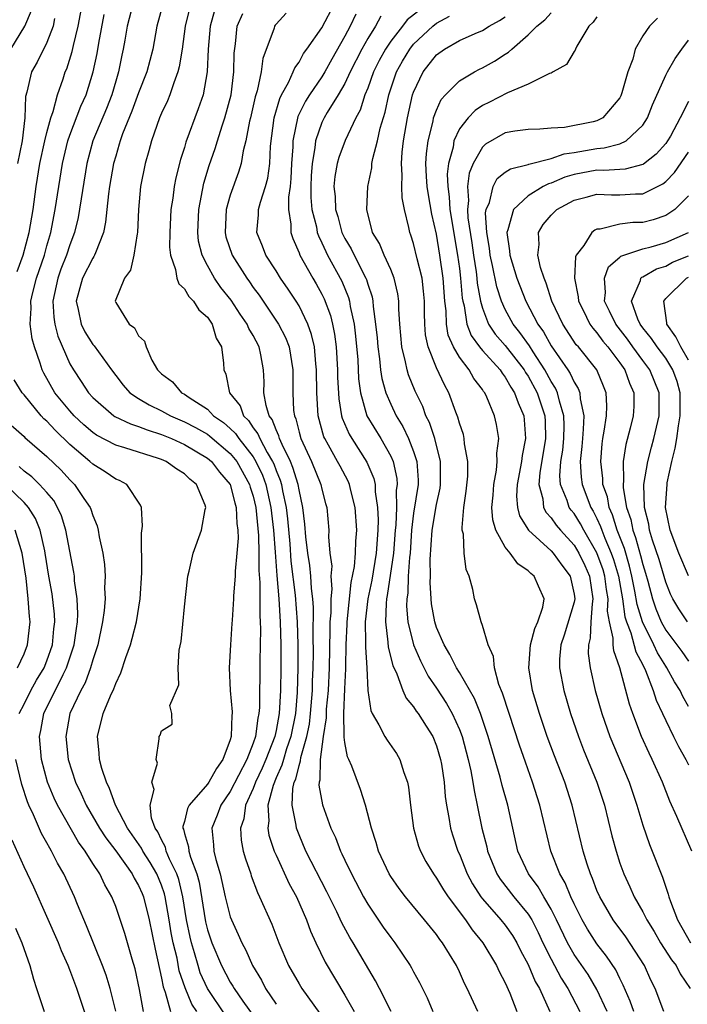
# Model space of a CAD drawing. Units: inches. Extents: x 2505131 to 2508000, y 1512000 to 1515000.
# Drawn here: x 2506337 to 2506395, y 1512176 to 1512262 of the extents above; entities that cross this region are included whole.
import ezdxf

# ---------------------------------------------------------------- set-up
doc = ezdxf.new("R2010")
doc.units = ezdxf.units.IN
doc.header["$MEASUREMENT"] = 0
doc.layers.add('LD25051512_2ft', color=2, linetype='Continuous')

msp = doc.modelspace()

# ---------------------------------------------------------------- linework, layer by layer
at = {"layer": 'LD25051512_2ft'}
for points, elevation in [([(2506373, 1512263.566), (2506370.437, 1512261.563), (2506370.024, 1512261), (2506369, 1512259.7), (2506368.537, 1512259), (2506367.996, 1512258.003), (2506367.509, 1512257), (2506367, 1512255.59), (2506366.754, 1512255), (2506366.326, 1512253.674), (2506365.952, 1512253), (2506365.019, 1512251.019), (2506364.464, 1512249.536), (2506364.325, 1512249), (2506364.126, 1512247.875), (2506364.047, 1512247), (2506364.145, 1512246.144), (2506364.187, 1512245), (2506364.374, 1512244.374), (2506364.747, 1512243), (2506365, 1512242.479), (2506365.553, 1512241.553), (2506365.807, 1512241), (2506366.843, 1512239), (2506366.89, 1512238.89), (2506367, 1512238.484), (2506367.373, 1512237.373), (2506367.443, 1512237), (2506367.47, 1512236.53), (2506367.687, 1512235), (2506367.808, 1512233.808), (2506367.866, 1512233), (2506368.025, 1512231.975), (2506368.122, 1512231), (2506368.234, 1512230.234), (2506368.582, 1512229), (2506369, 1512228.003), (2506369.476, 1512227), (2506370.065, 1512226.065), (2506370.567, 1512225), (2506371, 1512223.872), (2506371.285, 1512223), (2506371.385, 1512221.385), (2506371.389, 1512221), (2506371, 1512218.484), (2506370.826, 1512217), (2506370.689, 1512215), (2506370.636, 1512214.636), (2506370.537, 1512213), (2506370.491, 1512211.509), (2506370.403, 1512211), (2506370.38, 1512210.38), (2506370.501, 1512209), (2506370.994, 1512206.994), (2506371.595, 1512205.594), (2506372.273, 1512204.273), (2506373, 1512203.221), (2506373.877, 1512201.877), (2506374.369, 1512201), (2506375, 1512199.613), (2506375.238, 1512199), (2506375.77, 1512197), (2506376, 1512196.001), (2506376.175, 1512195), (2506376.273, 1512194.273), (2506376.556, 1512193), (2506376.967, 1512191), (2506377.377, 1512189.377), (2506377.456, 1512189), (2506378.263, 1512187), (2506378.544, 1512186.544), (2506379.741, 1512185), (2506381, 1512183.488), (2506381.311, 1512183), (2506381.885, 1512181.885), (2506382.292, 1512181), (2506383, 1512179.555), (2506383.893, 1512177.893), (2506384.47, 1512177), (2506385.5, 1512175)], 8080), ([(2506336.402, 1512239.599), (2506336.931, 1512241), (2506337.459, 1512243), (2506337.791, 1512245), (2506338.062, 1512247), (2506338.39, 1512249), (2506338.83, 1512251), (2506339, 1512251.713), (2506339.344, 1512253), (2506339.547, 1512253.547), (2506339.91, 1512255), (2506340.41, 1512256.41), (2506340.595, 1512257), (2506340.725, 1512257.275), (2506341.215, 1512258.785), (2506341.323, 1512259.323), (2506341.738, 1512261), (2506342.095, 1512263)], 8102), ([(2506346.513, 1512263), (2506346.007, 1512261), (2506345.786, 1512259.786), (2506345.66, 1512259), (2506345.534, 1512258.466), (2506345.247, 1512257), (2506345, 1512256.186), (2506344.669, 1512255), (2506344.198, 1512253.802), (2506343.011, 1512251), (2506342.491, 1512249), (2506341.715, 1512244.285), (2506341.414, 1512243), (2506341, 1512241.913), (2506340.713, 1512241), (2506340.222, 1512239.777), (2506339.951, 1512239), (2506339.523, 1512237), (2506339.6, 1512235.6), (2506339.694, 1512235), (2506339.943, 1512233.943), (2506341, 1512231.53), (2506341.305, 1512231), (2506341.988, 1512229.988), (2506342.626, 1512229), (2506343, 1512228.584), (2506344.828, 1512227), (2506344.929, 1512226.929), (2506346.28, 1512226.28), (2506347, 1512226.07), (2506347.754, 1512225.754), (2506349, 1512225.367), (2506349.862, 1512225), (2506351, 1512224.477), (2506353, 1512223.304), (2506353.36, 1512223), (2506354.073, 1512222.072), (2506354.989, 1512221), (2506355.395, 1512219.395), (2506355.522, 1512219), (2506355.576, 1512217.576), (2506355.662, 1512217), (2506355.68, 1512216.32), (2506355.577, 1512215), (2506355.421, 1512213.421), (2506355.414, 1512213), (2506355.277, 1512211.277), (2506355.276, 1512211), (2506355.155, 1512209.155), (2506355.151, 1512208.849), (2506355.018, 1512207), (2506354.901, 1512205), (2506354.995, 1512203.005), (2506355.165, 1512201.165), (2506355.163, 1512201), (2506355.138, 1512200.863), (2506355.086, 1512199), (2506355, 1512198.715), (2506354.356, 1512197), (2506353.785, 1512196.215), (2506353.116, 1512195), (2506353, 1512194.832), (2506351.413, 1512193), (2506351.274, 1512192.726), (2506351, 1512191.583), (2506350.855, 1512191.145), (2506350.867, 1512191), (2506350.913, 1512190.913), (2506351, 1512190.533), (2506351.353, 1512189.353), (2506351.38, 1512189), (2506351.521, 1512188.479), (2506352.081, 1512187), (2506352.275, 1512186.275), (2506352.833, 1512182.833), (2506353, 1512182.125), (2506353.379, 1512181), (2506354.227, 1512179), (2506355, 1512177.544), (2506355.219, 1512177.219), (2506355.331, 1512177), (2506356.092, 1512175.908), (2506357, 1512174.646)], 8098), ([(2506349.15, 1512263), (2506348.582, 1512261), (2506348.245, 1512259), (2506347.716, 1512257), (2506347, 1512255.191), (2506346.411, 1512253.589), (2506345.598, 1512251.598), (2506345.388, 1512251), (2506345.313, 1512250.688), (2506345, 1512249.664), (2506344.821, 1512249), (2506344.473, 1512247), (2506344.375, 1512246.375), (2506344.224, 1512245), (2506344.121, 1512243.88), (2506343.928, 1512243), (2506343.226, 1512241.226), (2506343.159, 1512241), (2506343.108, 1512240.892), (2506343, 1512240.757), (2506342.116, 1512239), (2506341.548, 1512237), (2506341.72, 1512236.28), (2506341.979, 1512235), (2506342.309, 1512234.309), (2506343, 1512233.225), (2506343.109, 1512233.11), (2506344.626, 1512231), (2506345, 1512230.498), (2506345.661, 1512229.661), (2506346.25, 1512229), (2506347, 1512228.497), (2506347.934, 1512227.934), (2506349, 1512227.425), (2506349.782, 1512227), (2506351, 1512226.471), (2506351.967, 1512225.967), (2506353, 1512225.378), (2506353.221, 1512225.221), (2506355, 1512223.711), (2506355.574, 1512223), (2506356.684, 1512221), (2506356.748, 1512220.747), (2506357, 1512219.966), (2506357.228, 1512219), (2506357.471, 1512216.529), (2506357.501, 1512215), (2506357.487, 1512213.487), (2506357.574, 1512212.426), (2506357.572, 1512209.572), (2506357.618, 1512209), (2506357.638, 1512208.362), (2506357.569, 1512205.569), (2506357.539, 1512201.538), (2506357.503, 1512201), (2506357.404, 1512200.596), (2506357.206, 1512199), (2506357, 1512198.41), (2506356.444, 1512197), (2506355, 1512194.187), (2506354.179, 1512193), (2506353.867, 1512192.133), (2506353.392, 1512191), (2506353.529, 1512189.529), (2506353.562, 1512189), (2506353.746, 1512188.254), (2506354.121, 1512187), (2506354.569, 1512185), (2506355, 1512183.269), (2506355.095, 1512183), (2506355.701, 1512181.701), (2506356, 1512181), (2506356.355, 1512180.355), (2506356.95, 1512179), (2506357.715, 1512177.715), (2506358.076, 1512177), (2506359, 1512175.621)], 8096), ([(2506351.57, 1512263), (2506351.06, 1512261), (2506350.801, 1512259), (2506350.551, 1512257.449), (2506350.433, 1512257), (2506350.067, 1512256.067), (2506349.724, 1512255), (2506349.517, 1512254.483), (2506349, 1512253.399), (2506348.831, 1512253), (2506348.115, 1512251), (2506347.889, 1512250.111), (2506347.565, 1512249), (2506347.178, 1512247), (2506347.002, 1512245), (2506346.916, 1512243), (2506346.884, 1512242.884), (2506346.579, 1512241), (2506346.289, 1512239.712), (2506345.764, 1512239), (2506344.953, 1512237), (2506345, 1512236.879), (2506346.177, 1512235), (2506346.654, 1512234.654), (2506347, 1512233.975), (2506347.507, 1512233.507), (2506347.663, 1512233), (2506348.157, 1512231.843), (2506348.65, 1512231), (2506349, 1512230.645), (2506349.951, 1512229.951), (2506350.744, 1512229), (2506351, 1512228.866), (2506351.424, 1512228.576), (2506353, 1512227.574), (2506353.551, 1512227), (2506354.4, 1512226.4), (2506355, 1512225.87), (2506355.446, 1512225.446), (2506355.74, 1512225), (2506357, 1512223.401), (2506357.243, 1512223), (2506357.803, 1512221.803), (2506358.09, 1512221), (2506358.534, 1512219), (2506358.768, 1512217), (2506358.923, 1512215.077), (2506359.06, 1512213.06), (2506359.231, 1512211), (2506359.364, 1512209), (2506359.415, 1512207), (2506359.415, 1512205), (2506359.39, 1512203), (2506359.278, 1512201), (2506359, 1512199.513), (2506358.886, 1512199), (2506358.103, 1512197), (2506357.78, 1512196.219), (2506357.205, 1512195), (2506357, 1512194.451), (2506356.332, 1512193), (2506356.176, 1512191.824), (2506355.885, 1512191), (2506355.949, 1512189.949), (2506356.136, 1512189), (2506356.319, 1512188.319), (2506356.783, 1512187), (2506356.83, 1512186.83), (2506357.369, 1512185.369), (2506357.561, 1512185), (2506358.614, 1512182.614), (2506359.241, 1512181), (2506360.093, 1512179), (2506361, 1512177.402), (2506361.243, 1512177), (2506362.808, 1512174.808)], 8094), ([(2506376.605, 1512175), (2506375.685, 1512177), (2506375.443, 1512177.443), (2506375, 1512178.444), (2506374.732, 1512179), (2506373.524, 1512181), (2506373.288, 1512181.288), (2506373, 1512181.726), (2506371.965, 1512183), (2506370.286, 1512185), (2506369.727, 1512185.727), (2506369, 1512186.787), (2506368.872, 1512187), (2506367.942, 1512189), (2506367.744, 1512189.744), (2506367.312, 1512191), (2506366.803, 1512193), (2506366.37, 1512194.37), (2506365.598, 1512196.402), (2506365.339, 1512197), (2506365.226, 1512197.226), (2506365, 1512198.478), (2506364.934, 1512198.934), (2506364.951, 1512199.049), (2506364.91, 1512201), (2506365, 1512203.153), (2506365.097, 1512204.903), (2506365.087, 1512205.087), (2506365.111, 1512207), (2506365.193, 1512208.807), (2506365.19, 1512209), (2506365.55, 1512212.449), (2506365.841, 1512213.841), (2506365.93, 1512215), (2506365.96, 1512216.04), (2506366.051, 1512217), (2506365.912, 1512219), (2506365.527, 1512220.472), (2506365.412, 1512221), (2506365.289, 1512221.289), (2506364.583, 1512222.583), (2506364.373, 1512223), (2506363.581, 1512224.419), (2506363.239, 1512225), (2506363.166, 1512225.166), (2506362.663, 1512227), (2506362.545, 1512229), (2506362.535, 1512231), (2506362.465, 1512231.535), (2506362.341, 1512233), (2506362.099, 1512234.099), (2506361.776, 1512235), (2506361, 1512236.585), (2506360.745, 1512237), (2506360.047, 1512238.047), (2506359.386, 1512239), (2506359, 1512239.629), (2506358.108, 1512241), (2506357.802, 1512241.801), (2506357.315, 1512243), (2506357.47, 1512244.53), (2506357.479, 1512245), (2506357.63, 1512245.63), (2506358.083, 1512247), (2506358.277, 1512247.723), (2506358.453, 1512249), (2506358.52, 1512250.52), (2506358.839, 1512253), (2506359.312, 1512254.688), (2506359.472, 1512255), (2506360.081, 1512256.081), (2506360.496, 1512257), (2506360.627, 1512257.374), (2506361, 1512257.871), (2506361.392, 1512258.608), (2506361.696, 1512259), (2506363, 1512260.863), (2506364.119, 1512263)], 8086), ([(2506335.861, 1512259), (2506337.08, 1512261), (2506337.641, 1512262.359)], 8106), ([(2506354.617, 1512174.618), (2506353.019, 1512177), (2506352.381, 1512178.381), (2506352.187, 1512179), (2506351.876, 1512180.124), (2506351.606, 1512181), (2506351.49, 1512181.49), (2506351.175, 1512183), (2506350.853, 1512185), (2506350.507, 1512186.507), (2506350.336, 1512187), (2506349.706, 1512188.294), (2506349.417, 1512189), (2506349.339, 1512189.34), (2506349, 1512189.974), (2506348.676, 1512190.676), (2506348.454, 1512191), (2506348.141, 1512191.859), (2506348.014, 1512193), (2506348.366, 1512194.366), (2506348.167, 1512195), (2506348.66, 1512196.66), (2506348.531, 1512197), (2506348.798, 1512198.799), (2506348.793, 1512199), (2506348.889, 1512199.111), (2506349, 1512199.494), (2506349.938, 1512200.062), (2506349.896, 1512201), (2506349.717, 1512201.717), (2506350.505, 1512203.495), (2506350.445, 1512205), (2506350.536, 1512206.536), (2506350.709, 1512207.291), (2506351, 1512210.32), (2506351.264, 1512212.736), (2506351.31, 1512213), (2506351.426, 1512213.426), (2506351.775, 1512215), (2506352.502, 1512217), (2506352.824, 1512218.824), (2506352.872, 1512219), (2506352.813, 1512219.187), (2506352.067, 1512221), (2506351.473, 1512221.473), (2506351, 1512221.925), (2506350.323, 1512222.323), (2506349.415, 1512223), (2506349, 1512223.179), (2506348.723, 1512223.277), (2506345.797, 1512224.203), (2506345, 1512224.426), (2506343.313, 1512225.313), (2506343, 1512225.53), (2506342.21, 1512226.21), (2506341.38, 1512227), (2506341, 1512227.422), (2506339.701, 1512229), (2506338.718, 1512230.718), (2506338.583, 1512231), (2506338.41, 1512231.59), (2506337.923, 1512233), (2506337.722, 1512233.722), (2506337.546, 1512235), (2506337.629, 1512236.371), (2506337.593, 1512237), (2506337.764, 1512237.764), (2506338.094, 1512239), (2506338.778, 1512241), (2506339, 1512241.822), (2506339.346, 1512243), (2506339.731, 1512245), (2506340.035, 1512247), (2506340.362, 1512249), (2506340.833, 1512251), (2506341, 1512251.492), (2506341.971, 1512254.029), (2506342.425, 1512255), (2506343.046, 1512257), (2506343.376, 1512258.624), (2506343.527, 1512259.527), (2506343.984, 1512262.016)], 8100), ([(2506353.624, 1512262.377), (2506353.235, 1512261), (2506353.069, 1512259), (2506352.975, 1512257), (2506352.622, 1512255), (2506352.212, 1512253.787), (2506351.124, 1512250.876), (2506351, 1512250.42), (2506350.651, 1512249.349), (2506350.236, 1512247.763), (2506350.099, 1512247), (2506349.982, 1512245.982), (2506349.816, 1512245), (2506349.719, 1512243), (2506349.699, 1512241.699), (2506349.785, 1512241), (2506350.231, 1512239.769), (2506350.325, 1512239), (2506350.5, 1512238.5), (2506351, 1512238.065), (2506351.396, 1512237.396), (2506351.805, 1512237), (2506352.251, 1512236.251), (2506353, 1512235.593), (2506353.411, 1512235), (2506353.763, 1512233.763), (2506354.245, 1512233), (2506354.415, 1512231.585), (2506354.434, 1512231), (2506354.626, 1512230.626), (2506354.936, 1512229), (2506355.851, 1512227.851), (2506356.145, 1512227), (2506356.584, 1512226.584), (2506357, 1512225.952), (2506357.416, 1512225.416), (2506357.57, 1512225), (2506358.224, 1512223.777), (2506358.693, 1512223), (2506358.791, 1512222.791), (2506359, 1512222.207), (2506359.358, 1512221.359), (2506359.467, 1512221), (2506359.559, 1512220.441), (2506359.874, 1512219), (2506359.999, 1512217.999), (2506360.189, 1512215.812), (2506360.3, 1512214.3), (2506360.663, 1512211.337), (2506360.84, 1512209), (2506360.895, 1512207), (2506360.901, 1512205), (2506360.848, 1512202.847), (2506360.693, 1512201), (2506360.299, 1512199), (2506359.916, 1512197.916), (2506359.633, 1512197), (2506359.513, 1512196.487), (2506359, 1512195.392), (2506358.731, 1512194.731), (2506358.291, 1512193), (2506358.365, 1512191.636), (2506358.266, 1512191), (2506358.373, 1512190.373), (2506358.839, 1512189), (2506359, 1512188.627), (2506360.143, 1512186.143), (2506360.777, 1512185), (2506361.649, 1512183), (2506362.005, 1512182.006), (2506362.463, 1512181), (2506363.29, 1512179.29), (2506365, 1512176.417), (2506365.804, 1512175)], 8092), ([(2506369.039, 1512175), (2506368.038, 1512177), (2506367.682, 1512177.682), (2506365.722, 1512181), (2506365.441, 1512181.441), (2506364.738, 1512182.738), (2506364.295, 1512183.705), (2506363.442, 1512185.442), (2506361.608, 1512189), (2506361, 1512190.406), (2506360.772, 1512191), (2506360.754, 1512191.246), (2506360.402, 1512193), (2506360.465, 1512194.465), (2506360.59, 1512195), (2506360.721, 1512195.279), (2506361, 1512196.477), (2506361.137, 1512196.863), (2506361.161, 1512197.161), (2506361.694, 1512199), (2506361.912, 1512200.088), (2506362.014, 1512201), (2506362.175, 1512203), (2506362.191, 1512203.808), (2506362.244, 1512205), (2506362.264, 1512206.264), (2506362.242, 1512207.758), (2506362.265, 1512210.265), (2506362.207, 1512211), (2506362.086, 1512211.914), (2506362.02, 1512213), (2506361.932, 1512213.932), (2506361.764, 1512215), (2506361.589, 1512216.411), (2506361.52, 1512217.519), (2506361.339, 1512219), (2506361, 1512220.52), (2506360.921, 1512221), (2506360.475, 1512222.475), (2506360.253, 1512223), (2506359.519, 1512224.481), (2506359.301, 1512225), (2506359.244, 1512225.244), (2506359, 1512225.765), (2506358.667, 1512226.667), (2506358.408, 1512227), (2506358.119, 1512227.882), (2506357.938, 1512229), (2506357.945, 1512229.945), (2506357.911, 1512231), (2506357.676, 1512232.323), (2506357.531, 1512233), (2506357, 1512234), (2506356.621, 1512234.621), (2506356.468, 1512235), (2506355.864, 1512235.864), (2506355.07, 1512237.07), (2506354.191, 1512238.191), (2506353.624, 1512239), (2506353, 1512240.113), (2506352.537, 1512241), (2506352.235, 1512242.235), (2506352.159, 1512243), (2506352.243, 1512245), (2506352.698, 1512247.302), (2506353.166, 1512248.834), (2506353.68, 1512250.32), (2506353.878, 1512251), (2506354.292, 1512252.292), (2506354.538, 1512253), (2506355.072, 1512255), (2506355.314, 1512257), (2506355.349, 1512258.651), (2506355.467, 1512259.467), (2506355.608, 1512261), (2506356.104, 1512262.104)], 8090), ([(2506359.869, 1512262.131), (2506359, 1512261.18), (2506358.922, 1512261.078), (2506358.874, 1512261), (2506358.832, 1512260.832), (2506357.836, 1512258.164), (2506357.695, 1512257), (2506357.351, 1512255.351), (2506357.181, 1512254.819), (2506356.777, 1512253), (2506356.693, 1512252.693), (2506356.372, 1512251), (2506356.131, 1512250.131), (2506355.944, 1512249), (2506355.731, 1512248.269), (2506355, 1512246.255), (2506354.643, 1512245), (2506354.541, 1512243), (2506354.625, 1512242.624), (2506355.164, 1512241), (2506356.442, 1512239), (2506356.679, 1512238.679), (2506357, 1512238.202), (2506357.513, 1512237.513), (2506359.218, 1512235), (2506359.825, 1512233.825), (2506360.136, 1512233), (2506360.475, 1512231), (2506360.468, 1512229), (2506360.533, 1512227.467), (2506360.592, 1512227), (2506360.722, 1512226.722), (2506361, 1512225.547), (2506361.146, 1512225), (2506362.083, 1512223), (2506362.913, 1512221), (2506363, 1512220.574), (2506363.325, 1512219.325), (2506363.427, 1512219), (2506363.601, 1512217), (2506363.58, 1512216.42), (2506363.698, 1512215), (2506363.852, 1512213.852), (2506363.79, 1512213), (2506363.871, 1512211.871), (2506363.782, 1512211), (2506363.778, 1512209.778), (2506363.704, 1512209), (2506363.677, 1512208.323), (2506363.627, 1512205), (2506363.535, 1512203), (2506363.384, 1512201.384), (2506363.368, 1512201), (2506363.376, 1512200.624), (2506363.121, 1512199), (2506362.852, 1512197), (2506362.814, 1512195.186), (2506362.748, 1512195), (2506362.736, 1512194.737), (2506363.046, 1512193.046), (2506363.786, 1512191), (2506364.178, 1512190.178), (2506364.611, 1512189), (2506364.749, 1512188.749), (2506365, 1512188.195), (2506365.578, 1512187), (2506366.637, 1512185), (2506367, 1512184.363), (2506368.354, 1512182.354), (2506369, 1512181.461), (2506369.37, 1512181), (2506370.71, 1512179), (2506370.816, 1512178.816), (2506371, 1512178.453), (2506371.518, 1512177.518), (2506372.173, 1512176.173), (2506372.676, 1512175)], 8088), ([(2506365.958, 1512262.042), (2506365.468, 1512261), (2506365, 1512260.117), (2506363.87, 1512258.13), (2506363.252, 1512257), (2506363, 1512256.588), (2506361.915, 1512255), (2506361.56, 1512254.44), (2506360.896, 1512253.104), (2506360.474, 1512251), (2506360.455, 1512250.455), (2506360.354, 1512249), (2506360.297, 1512247.703), (2506360.218, 1512247), (2506360.076, 1512246.076), (2506360.087, 1512245), (2506360.288, 1512243.713), (2506360.275, 1512243), (2506360.456, 1512242.456), (2506361, 1512241.21), (2506361.077, 1512241), (2506362.192, 1512239), (2506362.496, 1512238.496), (2506363, 1512237.596), (2506363.2, 1512237.2), (2506363.744, 1512235.744), (2506363.921, 1512235), (2506364.106, 1512234.107), (2506364.246, 1512233), (2506364.367, 1512231), (2506364.371, 1512230.371), (2506364.463, 1512228.464), (2506364.71, 1512227), (2506364.773, 1512226.772), (2506365.377, 1512225.376), (2506365.6, 1512225), (2506366.933, 1512222.933), (2506367.529, 1512221.529), (2506367.637, 1512221), (2506367.643, 1512220.357), (2506367.855, 1512219), (2506367.909, 1512217.909), (2506367.88, 1512217), (2506367.737, 1512215), (2506367.353, 1512212.647), (2506367.017, 1512211), (2506366.783, 1512209), (2506366.808, 1512207.193), (2506366.796, 1512206.796), (2506366.922, 1512205), (2506367.016, 1512203), (2506367.254, 1512201.254), (2506367.383, 1512201), (2506367.973, 1512200.027), (2506368.492, 1512199), (2506368.69, 1512198.69), (2506369.507, 1512197.508), (2506369.806, 1512197), (2506370.154, 1512195.846), (2506370.474, 1512195), (2506370.565, 1512194.565), (2506370.736, 1512193), (2506371.003, 1512191), (2506371.438, 1512189.438), (2506371.601, 1512189), (2506372.082, 1512188.081), (2506372.73, 1512187), (2506373, 1512186.644), (2506373.617, 1512185.617), (2506374.02, 1512185), (2506375.519, 1512183), (2506376.113, 1512182.113), (2506377.033, 1512181), (2506378.228, 1512179), (2506378.472, 1512178.472), (2506379, 1512177.502), (2506379.395, 1512176.605), (2506380.021, 1512175)], 8084), ([(2506368.138, 1512261.862), (2506367.663, 1512261), (2506367, 1512259.933), (2506366.485, 1512259), (2506365.472, 1512257), (2506365, 1512256.008), (2506364.419, 1512255), (2506363.456, 1512253.456), (2506363.192, 1512253), (2506363, 1512252.603), (2506362.44, 1512251), (2506362.391, 1512250.391), (2506362.138, 1512249), (2506362.065, 1512247.935), (2506362.024, 1512247), (2506362.033, 1512246.033), (2506362.127, 1512245), (2506362.517, 1512243.483), (2506362.589, 1512243), (2506362.69, 1512242.69), (2506363, 1512242.077), (2506363.33, 1512241.33), (2506363.498, 1512241), (2506364.734, 1512238.734), (2506365.321, 1512237.321), (2506365.408, 1512237), (2506365.476, 1512236.524), (2506365.812, 1512235), (2506365.944, 1512233.944), (2506366.123, 1512231.877), (2506366.205, 1512230.205), (2506366.373, 1512229), (2506366.932, 1512227), (2506368.135, 1512225), (2506369, 1512223.46), (2506369.21, 1512223), (2506369.528, 1512221.528), (2506369.557, 1512221), (2506369.486, 1512220.513), (2506369.498, 1512219), (2506369.449, 1512217.449), (2506369.397, 1512217), (2506369.252, 1512215), (2506368.705, 1512211.296), (2506368.644, 1512211), (2506368.596, 1512210.596), (2506368.537, 1512209), (2506368.762, 1512207.238), (2506368.783, 1512206.783), (2506369.185, 1512205.185), (2506369.527, 1512204.473), (2506370.057, 1512203), (2506370.342, 1512202.342), (2506371, 1512201.584), (2506371.221, 1512201.221), (2506371.394, 1512201), (2506372.096, 1512199.904), (2506372.667, 1512199), (2506373, 1512198.185), (2506373.353, 1512197), (2506373.43, 1512196.57), (2506373.656, 1512195), (2506373.752, 1512193.753), (2506373.869, 1512193), (2506374.087, 1512191.913), (2506374.224, 1512191), (2506374.405, 1512190.405), (2506374.868, 1512189), (2506375, 1512188.719), (2506375.681, 1512187), (2506376.141, 1512186.141), (2506376.879, 1512185), (2506377, 1512184.842), (2506378.619, 1512183), (2506379, 1512182.52), (2506379.621, 1512181.62), (2506380.003, 1512181), (2506380.332, 1512180.331), (2506381, 1512179.082), (2506381.615, 1512177.615), (2506381.978, 1512177), (2506382.877, 1512175)], 8082), ([(2506387.898, 1512175), (2506387, 1512176.914), (2506386.222, 1512178.222), (2506385, 1512179.981), (2506384.419, 1512181), (2506383.472, 1512183), (2506383, 1512183.928), (2506382.367, 1512185), (2506381.875, 1512185.876), (2506381.021, 1512187), (2506380.111, 1512189), (2506379.221, 1512193), (2506378.734, 1512194.734), (2506378.565, 1512195.435), (2506377.518, 1512199), (2506376.827, 1512201), (2506376.319, 1512202.319), (2506375, 1512204.597), (2506374.751, 1512205), (2506374.166, 1512206.166), (2506373.655, 1512207), (2506373, 1512208.525), (2506372.843, 1512209), (2506372.575, 1512210.575), (2506372.533, 1512211), (2506372.45, 1512212.45), (2506372.472, 1512213), (2506372.459, 1512214.459), (2506372.63, 1512217), (2506373, 1512219.238), (2506373.32, 1512220.68), (2506373.361, 1512221), (2506373.343, 1512223), (2506372.839, 1512225), (2506372.391, 1512226.391), (2506372.078, 1512227), (2506371.793, 1512227.793), (2506371.138, 1512229.138), (2506370.564, 1512230.564), (2506370.432, 1512231), (2506370.293, 1512231.708), (2506369.959, 1512233), (2506369.791, 1512235), (2506369.714, 1512236.286), (2506369.713, 1512237), (2506369.623, 1512237.623), (2506369.313, 1512239), (2506369, 1512239.753), (2506368.438, 1512241), (2506368.03, 1512242.03), (2506367.418, 1512243), (2506366.919, 1512245), (2506367.012, 1512247), (2506367.354, 1512248.646), (2506367.368, 1512249), (2506367.441, 1512249.442), (2506367.851, 1512251), (2506368.091, 1512252.091), (2506368.508, 1512253.491), (2506368.832, 1512255), (2506369.514, 1512257), (2506370.043, 1512257.958), (2506370.661, 1512259), (2506371, 1512259.417), (2506372.677, 1512261), (2506373, 1512261.261), (2506374.141, 1512261.859)], 8078), ([(2506390.206, 1512175), (2506389.908, 1512175.908), (2506389.302, 1512177.303), (2506389, 1512177.878), (2506388.639, 1512178.639), (2506387.837, 1512179.837), (2506387, 1512180.891), (2506386.169, 1512182.169), (2506385.698, 1512183), (2506385, 1512184.386), (2506384.715, 1512185), (2506384.224, 1512186.224), (2506383.756, 1512187), (2506382.976, 1512189), (2506382.024, 1512193), (2506381.391, 1512195), (2506380.759, 1512196.759), (2506380.248, 1512198.247), (2506379.328, 1512201), (2506378.769, 1512202.769), (2506378.452, 1512203.549), (2506378.051, 1512205), (2506377.979, 1512205.979), (2506377.514, 1512207), (2506377, 1512208.697), (2506376.887, 1512209), (2506376.498, 1512210.497), (2506376.314, 1512211), (2506376.166, 1512211.834), (2506375.851, 1512213), (2506375.587, 1512213.587), (2506375.422, 1512215), (2506375.343, 1512216.656), (2506375.247, 1512217), (2506375.227, 1512217.227), (2506375.397, 1512219), (2506375.599, 1512220.401), (2506375.728, 1512221.728), (2506375.74, 1512223), (2506375.454, 1512224.546), (2506375.427, 1512225), (2506375.345, 1512225.345), (2506375, 1512226.361), (2506374.869, 1512226.869), (2506374.696, 1512227.304), (2506374.081, 1512229), (2506373.683, 1512229.683), (2506373, 1512231.179), (2506372.272, 1512233), (2506372.052, 1512234.052), (2506371.982, 1512235), (2506371.953, 1512235.953), (2506371.951, 1512237), (2506371.873, 1512237.873), (2506371.736, 1512239), (2506371.313, 1512240.687), (2506371, 1512242.037), (2506370.767, 1512242.767), (2506370.664, 1512243), (2506370.586, 1512243.414), (2506370.215, 1512245), (2506370.008, 1512246.008), (2506369.977, 1512247), (2506370.014, 1512247.986), (2506369.93, 1512249), (2506369.998, 1512249.998), (2506370.126, 1512251), (2506370.477, 1512253), (2506370.918, 1512255), (2506371, 1512255.239), (2506371.836, 1512257), (2506373, 1512258.502), (2506373.703, 1512259), (2506375, 1512259.739), (2506376.359, 1512260.359), (2506377, 1512260.629), (2506377.59, 1512261), (2506378.501, 1512261.499), (2506379, 1512261.813)], 8076), ([(2506392.825, 1512175), (2506392.084, 1512177), (2506391.717, 1512177.717), (2506391.137, 1512179), (2506389.516, 1512181.516), (2506388.43, 1512183), (2506387.245, 1512185), (2506387, 1512185.563), (2506386.608, 1512186.608), (2506386.425, 1512187), (2506386.145, 1512187.855), (2506385.804, 1512189), (2506384.85, 1512193), (2506384.199, 1512195), (2506383.301, 1512197.302), (2506382.67, 1512199), (2506381.989, 1512201), (2506381.388, 1512203), (2506381.044, 1512205), (2506381.208, 1512207), (2506381.569, 1512208.431), (2506381.834, 1512209), (2506382.282, 1512210.282), (2506382.394, 1512211), (2506381.888, 1512212.112), (2506381.518, 1512213), (2506381.225, 1512213.225), (2506381, 1512213.467), (2506380.083, 1512214.083), (2506379.431, 1512215), (2506379, 1512215.53), (2506378.187, 1512217), (2506377.908, 1512217.907), (2506377.835, 1512219), (2506377.934, 1512220.066), (2506377.989, 1512221), (2506378.23, 1512222.231), (2506378.305, 1512223), (2506378.269, 1512223.731), (2506378.436, 1512225), (2506378.239, 1512226.239), (2506378.054, 1512227), (2506377.384, 1512228.616), (2506377.208, 1512229), (2506377.114, 1512229.114), (2506377, 1512229.298), (2506376.259, 1512230.259), (2506375.848, 1512231), (2506375, 1512232.12), (2506374.49, 1512233), (2506374.03, 1512234.03), (2506373.879, 1512235), (2506373.849, 1512236.151), (2506373.738, 1512237), (2506373.59, 1512239), (2506373.303, 1512241), (2506373, 1512242.843), (2506372.584, 1512244.584), (2506372.286, 1512246.286), (2506372.189, 1512247), (2506372.126, 1512247.874), (2506372.07, 1512249), (2506372.123, 1512249.877), (2506372.257, 1512251), (2506372.694, 1512252.694), (2506372.751, 1512253), (2506373, 1512253.673), (2506373.414, 1512254.586), (2506373.798, 1512255), (2506375, 1512256.216), (2506376.322, 1512257), (2506376.757, 1512257.243), (2506377, 1512257.35), (2506378.053, 1512257.947), (2506379, 1512258.565), (2506379.28, 1512258.72), (2506379.562, 1512259), (2506381, 1512260.229), (2506381.759, 1512261), (2506382.447, 1512261.553), (2506383, 1512262.173)], 8074), ([(2506387, 1512261.802), (2506386.664, 1512261.336), (2506386.292, 1512261), (2506385.247, 1512259.247), (2506385.124, 1512259), (2506385.094, 1512258.906), (2506385, 1512258.781), (2506384.341, 1512257.659), (2506383.187, 1512257), (2506383, 1512256.905), (2506382.864, 1512256.864), (2506381, 1512255.94), (2506379.184, 1512255.184), (2506377.626, 1512254.375), (2506377, 1512254.07), (2506376.359, 1512253.641), (2506375.759, 1512253), (2506375, 1512252.025), (2506374.517, 1512251), (2506374.445, 1512250.445), (2506374.047, 1512249), (2506373.932, 1512248.068), (2506373.976, 1512247), (2506374.105, 1512246.106), (2506374.17, 1512245), (2506374.844, 1512241), (2506375, 1512239.847), (2506375.105, 1512239), (2506375.244, 1512237.244), (2506375.288, 1512237), (2506375.399, 1512236.601), (2506375.643, 1512235), (2506376.011, 1512234.011), (2506376.748, 1512233), (2506377, 1512232.687), (2506378.544, 1512231), (2506378.719, 1512230.719), (2506379, 1512230.374), (2506379.494, 1512229.494), (2506379.819, 1512229), (2506380.116, 1512228.116), (2506380.606, 1512227), (2506380.649, 1512226.65), (2506380.771, 1512225), (2506380.462, 1512223.538), (2506380.415, 1512223), (2506380.039, 1512221), (2506379.987, 1512219.987), (2506380.069, 1512219), (2506380.25, 1512218.251), (2506381.016, 1512217.016), (2506383, 1512215.213), (2506383.193, 1512215), (2506383.95, 1512213.95), (2506384.674, 1512213), (2506385, 1512211.428), (2506385.057, 1512211), (2506385, 1512210.718), (2506384.152, 1512207.848), (2506383.847, 1512207), (2506383.734, 1512205.734), (2506383.724, 1512205), (2506384.109, 1512203), (2506384.693, 1512201), (2506385.378, 1512199), (2506385.834, 1512197.834), (2506386.998, 1512195), (2506387.653, 1512193), (2506388.314, 1512190.315), (2506388.665, 1512189), (2506389, 1512187.95), (2506389.336, 1512187), (2506389.872, 1512185.872), (2506390.248, 1512185), (2506391, 1512183.685), (2506391.341, 1512183), (2506391.985, 1512181.985), (2506392.559, 1512181), (2506393.515, 1512179.515), (2506393.91, 1512179), (2506394.274, 1512178.275), (2506395.122, 1512177)], 8072), ([(2506339.673, 1512261.674), (2506339.542, 1512261), (2506339, 1512259.588), (2506338.152, 1512257.848), (2506337.651, 1512257), (2506337.24, 1512255.24), (2506337.131, 1512254.869), (2506337.074, 1512253), (2506336.838, 1512251), (2506336.446, 1512249)], 8104), ([(2506392.297, 1512261.703), (2506391.584, 1512261), (2506391, 1512260.151), (2506390.347, 1512259), (2506390.126, 1512258.126), (2506389.691, 1512257), (2506389.187, 1512255.187), (2506389.086, 1512254.914), (2506389, 1512254.751), (2506387.513, 1512253), (2506387, 1512252.745), (2506386.663, 1512252.663), (2506384.16, 1512252.16), (2506383, 1512252.096), (2506382.01, 1512252.01), (2506381, 1512251.981), (2506379.821, 1512251.821), (2506379, 1512251.686), (2506377.286, 1512250.714), (2506377, 1512250.441), (2506376.201, 1512249), (2506375.846, 1512248.154), (2506375.709, 1512247), (2506375.794, 1512245.794), (2506375.704, 1512245), (2506375.745, 1512244.255), (2506376.077, 1512242.077), (2506376.222, 1512241), (2506376.453, 1512239.547), (2506376.521, 1512239), (2506376.556, 1512238.556), (2506376.832, 1512237), (2506377, 1512236.395), (2506377.535, 1512235), (2506378.127, 1512234.127), (2506379, 1512233.13), (2506380.651, 1512231), (2506380.776, 1512230.777), (2506381, 1512230.438), (2506381.781, 1512229), (2506382.451, 1512227), (2506382.482, 1512226.482), (2506382.52, 1512225), (2506382.019, 1512222.018), (2506381.934, 1512221), (2506382.271, 1512219.729), (2506382.335, 1512219), (2506382.558, 1512218.558), (2506383, 1512218.085), (2506383.446, 1512217.446), (2506383.812, 1512217), (2506385, 1512215.694), (2506385.42, 1512215), (2506385.934, 1512213.934), (2506386.345, 1512213), (2506386.656, 1512211), (2506386.57, 1512210.57), (2506386.469, 1512209), (2506386.422, 1512207.578), (2506386.251, 1512207), (2506386.243, 1512206.242), (2506386.416, 1512205), (2506386.86, 1512203), (2506387.414, 1512201), (2506388.112, 1512199), (2506389.823, 1512195), (2506390.49, 1512193), (2506391, 1512191.258), (2506391.581, 1512189.581), (2506391.823, 1512189), (2506392.597, 1512187), (2506392.723, 1512186.723), (2506393.227, 1512185.227), (2506393.273, 1512185), (2506393.407, 1512184.593), (2506394.027, 1512183), (2506395.175, 1512181)], 8070), ([(2506395.285, 1512189), (2506393.981, 1512192.019), (2506393.362, 1512193.362), (2506392.73, 1512195), (2506391.827, 1512197), (2506391.546, 1512197.547), (2506390.883, 1512199), (2506390.121, 1512201), (2506389.828, 1512201.828), (2506388.994, 1512205), (2506388.464, 1512206.464), (2506388.407, 1512207), (2506388.428, 1512207.572), (2506388.096, 1512209), (2506387.932, 1512209.931), (2506387.977, 1512211), (2506387.831, 1512211.831), (2506387.686, 1512213), (2506387.531, 1512213.531), (2506387, 1512215.02), (2506385.845, 1512217), (2506385.56, 1512217.56), (2506385, 1512218.466), (2506384.759, 1512218.759), (2506384.591, 1512219), (2506384.401, 1512219.599), (2506383.821, 1512221), (2506383.764, 1512221.764), (2506383.855, 1512223), (2506384.017, 1512223.983), (2506384.115, 1512225), (2506384.146, 1512226.146), (2506384.125, 1512227), (2506383.727, 1512228.274), (2506383.566, 1512229), (2506383.39, 1512229.39), (2506383, 1512229.998), (2506382.459, 1512231), (2506381.424, 1512232.576), (2506381.101, 1512233.101), (2506380.269, 1512234.269), (2506379.68, 1512235), (2506379, 1512236.259), (2506378.66, 1512237), (2506378.253, 1512238.253), (2506377.893, 1512240.107), (2506377.684, 1512241), (2506377.623, 1512241.623), (2506377.391, 1512243), (2506377.287, 1512244.713), (2506377.337, 1512245), (2506377.621, 1512245.621), (2506377.931, 1512247), (2506378.306, 1512247.694), (2506379, 1512248.245), (2506379.45, 1512248.55), (2506381, 1512248.912), (2506381.058, 1512248.942), (2506383, 1512249.44), (2506384.145, 1512249.856), (2506385, 1512249.968), (2506387, 1512250.327), (2506387.634, 1512250.366), (2506389, 1512250.74), (2506389.553, 1512251), (2506391, 1512252.361), (2506391.417, 1512253), (2506391.86, 1512254.14), (2506393, 1512256.715), (2506393.146, 1512257), (2506393.818, 1512258.181), (2506394.406, 1512259), (2506395, 1512259.779)], 8068), ([(2506395, 1512254.417), (2506394.268, 1512253), (2506393.407, 1512251.406), (2506393.171, 1512251), (2506393, 1512250.757), (2506392.171, 1512249.829), (2506391.053, 1512248.946), (2506391, 1512248.92), (2506389.473, 1512248.526), (2506387.598, 1512248.402), (2506387, 1512248.424), (2506385, 1512248.048), (2506384.194, 1512247.806), (2506383, 1512247.29), (2506382.765, 1512247.235), (2506382.316, 1512247), (2506381, 1512246.202), (2506379.709, 1512245), (2506379.236, 1512243.236), (2506379.133, 1512243), (2506379.38, 1512241.38), (2506379.392, 1512241), (2506380.01, 1512239), (2506380.784, 1512237), (2506381.836, 1512235), (2506382.325, 1512234.325), (2506383, 1512233.104), (2506384.457, 1512231), (2506384.669, 1512230.669), (2506385, 1512229.938), (2506385.371, 1512229.371), (2506385.507, 1512229), (2506385.532, 1512228.468), (2506385.85, 1512227), (2506385.811, 1512225.811), (2506385.728, 1512225), (2506385.682, 1512224.318), (2506385.539, 1512223), (2506385.632, 1512221.633), (2506385.711, 1512221), (2506386.471, 1512219), (2506386.673, 1512218.673), (2506387, 1512218.03), (2506387.323, 1512217.323), (2506387.419, 1512217), (2506387.687, 1512216.313), (2506388.256, 1512215), (2506388.452, 1512214.451), (2506388.875, 1512213), (2506389.217, 1512211), (2506389.437, 1512209.438), (2506389.573, 1512209), (2506389.961, 1512208.039), (2506390.386, 1512206.386), (2506391, 1512205.254), (2506391.237, 1512204.763), (2506391.92, 1512203), (2506392.168, 1512202.169), (2506392.726, 1512201), (2506393, 1512200.384), (2506393.672, 1512199), (2506394.113, 1512198.113), (2506394.757, 1512197), (2506395, 1512196.528)], 8066), ([(2506395, 1512201.603), (2506394.494, 1512202.494), (2506394.266, 1512203), (2506393.774, 1512203.774), (2506393.09, 1512205), (2506393, 1512205.124), (2506392.289, 1512206.288), (2506391.974, 1512207), (2506390.972, 1512209), (2506390.506, 1512210.507), (2506390.319, 1512211.68), (2506390.06, 1512213), (2506389.853, 1512213.853), (2506389.394, 1512215.394), (2506388.764, 1512217), (2506388.358, 1512218.358), (2506388.065, 1512219), (2506387.911, 1512219.91), (2506387.527, 1512221), (2506387.52, 1512221.519), (2506387.326, 1512223), (2506387.445, 1512224.555), (2506387.51, 1512225), (2506387.637, 1512225.637), (2506387.822, 1512227), (2506387.861, 1512227.861), (2506387.804, 1512229), (2506387.583, 1512229.582), (2506386.996, 1512230.996), (2506385.377, 1512233), (2506385.198, 1512233.197), (2506384.017, 1512235), (2506383.07, 1512237), (2506382.579, 1512238.579), (2506382.384, 1512239), (2506382.069, 1512239.931), (2506381.838, 1512241), (2506381.944, 1512241.944), (2506381.894, 1512243), (2506382.322, 1512243.678), (2506383, 1512244.5), (2506383.506, 1512245), (2506385, 1512245.803), (2506386.071, 1512246.071), (2506387, 1512246.329), (2506388.268, 1512246.268), (2506389, 1512246.277), (2506390.361, 1512246.361), (2506391, 1512246.367), (2506392.761, 1512247.239), (2506393, 1512247.435), (2506393.779, 1512248.221), (2506395, 1512249.997)], 8064), ([(2506395, 1512246.184), (2506393.804, 1512245), (2506393, 1512244.473), (2506391.896, 1512244.103), (2506391, 1512243.871), (2506390.137, 1512243.863), (2506389, 1512243.722), (2506387.278, 1512243.278), (2506387, 1512243.273), (2506386.804, 1512243.196), (2506386.553, 1512243), (2506385.849, 1512241.849), (2506385.202, 1512241), (2506385.136, 1512240.864), (2506385.035, 1512239), (2506385.362, 1512237.362), (2506385.384, 1512237), (2506385.794, 1512236.206), (2506386.375, 1512235), (2506386.631, 1512234.631), (2506387, 1512234.226), (2506387.518, 1512233.518), (2506387.956, 1512233), (2506389, 1512231.622), (2506389.44, 1512231), (2506389.837, 1512229.837), (2506390.229, 1512229), (2506390.208, 1512227.792), (2506390.169, 1512227), (2506389.906, 1512225.906), (2506389.516, 1512224.484), (2506389.292, 1512223), (2506389.325, 1512221.325), (2506389.281, 1512221), (2506389.289, 1512220.712), (2506389.586, 1512219), (2506389.946, 1512217.946), (2506390.122, 1512217), (2506390.37, 1512216.37), (2506390.807, 1512214.807), (2506391, 1512214.009), (2506391.246, 1512213.245), (2506391.439, 1512212.561), (2506391.846, 1512211), (2506392.144, 1512210.144), (2506392.611, 1512209), (2506393, 1512208.272), (2506394.413, 1512206.413), (2506395, 1512205.573)], 8062), ([(2506394.89, 1512209), (2506394.144, 1512210.144), (2506393.636, 1512211), (2506393.421, 1512211.421), (2506393, 1512212.457), (2506392.435, 1512214.435), (2506391.854, 1512216.146), (2506391.598, 1512217), (2506391.521, 1512217.521), (2506391.151, 1512219), (2506391.105, 1512221), (2506391.433, 1512223), (2506391.753, 1512224.247), (2506391.973, 1512225), (2506392.443, 1512227), (2506392.443, 1512229), (2506391.616, 1512231), (2506391, 1512231.807), (2506390.131, 1512233), (2506389.667, 1512233.667), (2506388.635, 1512235), (2506388.11, 1512236.11), (2506387.651, 1512237), (2506387.739, 1512237.739), (2506387.646, 1512239), (2506388.012, 1512239.988), (2506389, 1512240.826), (2506389.086, 1512240.914), (2506391, 1512241.563), (2506391.737, 1512241.737), (2506393, 1512242.116), (2506395, 1512242.975)], 8060), ([(2506395, 1512213.012), (2506394.154, 1512215), (2506393.384, 1512217), (2506392.994, 1512219), (2506393.12, 1512221), (2506393.142, 1512221.141), (2506393.535, 1512223), (2506393.84, 1512224.16), (2506393.979, 1512225), (2506394.12, 1512226.12), (2506394.277, 1512227), (2506394.251, 1512229), (2506393.989, 1512229.989), (2506393.636, 1512231), (2506393, 1512232.009), (2506392.248, 1512233), (2506391.75, 1512233.75), (2506391, 1512234.68), (2506390.769, 1512235), (2506390.575, 1512235.425), (2506390.031, 1512237), (2506390.797, 1512238.797), (2506390.835, 1512239), (2506390.916, 1512239.084), (2506391, 1512239.115), (2506392.185, 1512239.815), (2506393, 1512240.062), (2506393.604, 1512240.396), (2506395, 1512240.953)], 8058), ([(2506395, 1512231.853), (2506394.329, 1512233), (2506393.892, 1512233.891), (2506393.104, 1512235), (2506393.111, 1512235.111), (2506392.829, 1512237), (2506393, 1512237.214), (2506394.816, 1512239), (2506395, 1512239.091)], 8056), ([(2506352.074, 1512175), (2506351.647, 1512175.647), (2506351.058, 1512177.058), (2506350.551, 1512178.551), (2506350.353, 1512179.647), (2506350.022, 1512181), (2506349.853, 1512181.853), (2506349.672, 1512183), (2506349.32, 1512185), (2506349.26, 1512185.26), (2506349, 1512186.01), (2506348.588, 1512187), (2506348.003, 1512188.003), (2506347.364, 1512189), (2506347.249, 1512189.249), (2506346.037, 1512191), (2506344.979, 1512193), (2506344.467, 1512194.468), (2506344.196, 1512195), (2506343.802, 1512196.198), (2506343.592, 1512197), (2506343.567, 1512197.567), (2506343.41, 1512199), (2506343.895, 1512201), (2506344.547, 1512202.547), (2506344.844, 1512203.156), (2506345, 1512203.635), (2506345.458, 1512204.542), (2506345.89, 1512205.89), (2506346.288, 1512207), (2506346.453, 1512207.547), (2506346.815, 1512209), (2506347.145, 1512211), (2506347.276, 1512213.277), (2506347.242, 1512216.758), (2506347.352, 1512217.352), (2506347.24, 1512219), (2506347.177, 1512219.177), (2506345.965, 1512221), (2506345.33, 1512221.33), (2506345, 1512221.459), (2506344.096, 1512222.096), (2506343, 1512222.76), (2506342.752, 1512223), (2506341, 1512224.481), (2506339.722, 1512225.722), (2506339, 1512226.514), (2506338.738, 1512226.738), (2506338.498, 1512227), (2506337, 1512228.831), (2506336.847, 1512229), (2506336.133, 1512230.133)], 8102), ([(2506334.963, 1512227), (2506337, 1512225.181), (2506337.086, 1512225.086), (2506339, 1512223.444), (2506340.24, 1512222.24), (2506341, 1512221.405), (2506341.419, 1512221), (2506342.22, 1512219.779), (2506342.76, 1512219), (2506342.829, 1512218.829), (2506343, 1512218.274), (2506343.391, 1512217.391), (2506343.484, 1512217), (2506343.568, 1512216.432), (2506343.879, 1512215), (2506344.021, 1512214.021), (2506344.08, 1512213), (2506344.036, 1512211.964), (2506344.073, 1512211), (2506343.991, 1512209.991), (2506343.851, 1512209), (2506343.431, 1512207), (2506343, 1512205.701), (2506342.804, 1512205), (2506342.33, 1512203.67), (2506341.948, 1512203), (2506340.998, 1512201), (2506340.653, 1512199), (2506340.861, 1512197), (2506341.492, 1512195), (2506341.982, 1512193.982), (2506342.416, 1512193), (2506343.589, 1512191), (2506344.142, 1512190.141), (2506345, 1512189.03), (2506346.441, 1512187), (2506346.62, 1512186.62), (2506347, 1512186.005), (2506347.301, 1512185.301), (2506347.425, 1512185), (2506347.914, 1512183), (2506348.436, 1512180.436), (2506349, 1512177.91), (2506349.136, 1512177.136), (2506349.308, 1512176.692), (2506349.783, 1512175)], 8104), ([(2506347.426, 1512175), (2506347.074, 1512176.926), (2506346.704, 1512178.704), (2506346.438, 1512179.562), (2506345.813, 1512181.813), (2506345, 1512184.169), (2506344.669, 1512185), (2506344.048, 1512186.048), (2506343.608, 1512187), (2506343, 1512187.912), (2506342.329, 1512189), (2506341.764, 1512189.764), (2506339.91, 1512193), (2506339.619, 1512193.619), (2506339.055, 1512195), (2506338.523, 1512197), (2506338.349, 1512199), (2506338.465, 1512199.534), (2506338.742, 1512201), (2506340.405, 1512204.406), (2506340.722, 1512205), (2506341.39, 1512207), (2506341.571, 1512208.429), (2506341.664, 1512209), (2506341.707, 1512209.707), (2506341.641, 1512211), (2506341.41, 1512212.59), (2506341.395, 1512213), (2506341.354, 1512213.354), (2506341, 1512215.172), (2506340.664, 1512217), (2506340.274, 1512218.273), (2506339.936, 1512219), (2506339.589, 1512219.588), (2506339, 1512220.293), (2506338.366, 1512221), (2506337.67, 1512221.67), (2506337, 1512222.158), (2506336.567, 1512222.567)], 8106), ([(2506336.571, 1512201), (2506337, 1512201.813), (2506337.585, 1512203), (2506338.089, 1512203.911), (2506338.745, 1512205), (2506339, 1512205.614), (2506339.493, 1512207), (2506339.615, 1512208.385), (2506339.693, 1512209), (2506339.664, 1512209.664), (2506339.451, 1512211.451), (2506339.181, 1512213), (2506338.859, 1512215), (2506338.805, 1512215.196), (2506338.41, 1512217), (2506338.014, 1512218.014), (2506337.381, 1512219), (2506337, 1512219.416), (2506335.378, 1512221)], 8108), ([(2506336.424, 1512205), (2506337, 1512206.199), (2506337.317, 1512207), (2506337.539, 1512209), (2506337.48, 1512209.479), (2506337.376, 1512211), (2506337.178, 1512212.822), (2506336.848, 1512215), (2506336.22, 1512217)], 8110), ([(2506345, 1512175.015), (2506344.529, 1512177), (2506344.175, 1512178.175), (2506343.863, 1512179), (2506342.467, 1512182.467), (2506341.667, 1512184.333), (2506341.397, 1512185), (2506340.472, 1512187), (2506339.932, 1512187.932), (2506339.41, 1512189), (2506339.245, 1512189.245), (2506339, 1512189.722), (2506338.531, 1512190.531), (2506337.84, 1512192.16), (2506337.431, 1512193), (2506337.304, 1512193.304), (2506336.815, 1512194.815), (2506336.29, 1512197)], 8108), ([(2506342.464, 1512174.464), (2506341.616, 1512177), (2506341, 1512178.624), (2506340.85, 1512179), (2506340.276, 1512180.276), (2506340, 1512181), (2506339, 1512183.295), (2506337.845, 1512185.846), (2506337, 1512187.615), (2506335.953, 1512189.953)], 8110), ([(2506336.263, 1512182.263), (2506336.805, 1512181), (2506337.495, 1512179), (2506337.814, 1512177.813), (2506338.103, 1512177), (2506338.773, 1512175)], 8112)]:
    msp.add_lwpolyline(points, dxfattribs=dict(at, elevation=elevation))

doc.saveas('drawing.dxf')
